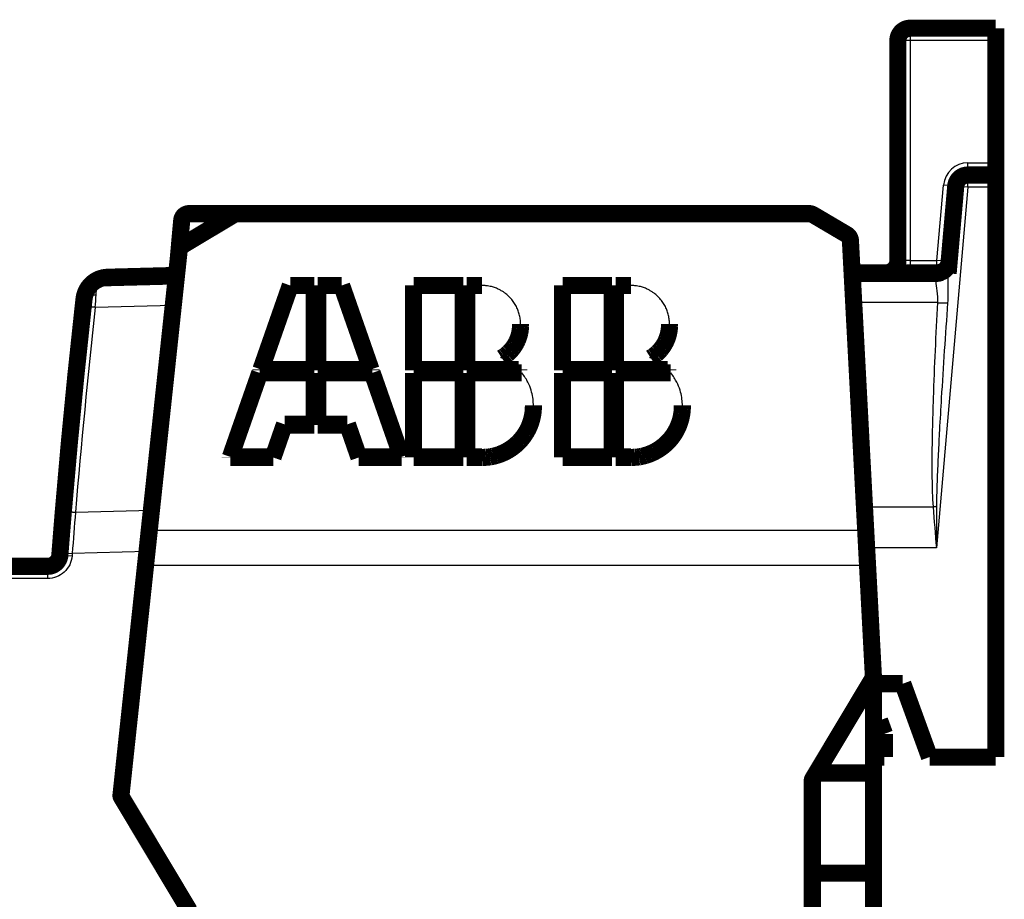
# Model space of a CAD drawing. Extents: x 8 to 208, y 7 to 282.
# Drawn here: x 47 to 87, y 117 to 153 of the extents above; entities that cross this region are included whole.
import ezdxf

# ---------------------------------------------------------------- set-up
doc = ezdxf.new("R2010")
doc.units = 0
doc.header["$MEASUREMENT"] = 0
doc.layers.add('3', color=7, linetype='CONTINUOUS')

msp = doc.modelspace()

# ---------------------------------------------------------------- linework, layer by layer
at = {"layer": '3', "color": 253, "linetype": 'CONTINUOUS'}
for p, q in [((83.519923, 152.75774), (83.519923, 152.25774)), ((83.519923, 152.25774), (83.019927, 152.25774)), ((87.019913, 152.25774), (83.519923, 152.25774)), ((83.519923, 152.25774), (83.519923, 143.25774)), ((85.882311, 146.75775), (85.882311, 147.25775)), ((85.882311, 147.25775), (87.019913, 147.25775)), ((85.882311, 146.25773), (85.882311, 146.75775)), ((85.882311, 146.25773), (84.591902, 131.50824)), ((84.61604, 143.25774), (84.88613, 146.34489)), ((85.38422, 146.30132), (84.88613, 146.34489)), ((85.882311, 146.25773), (85.38422, 146.30132)), ((87.019913, 146.25773), (85.882311, 146.25773)), ((83.519923, 143.25774), (83.019927, 143.25774)), ((83.519923, 143.25774), (84.61604, 143.25774)), ((83.519923, 143.25774), (83.519923, 142.75774)), ((85.114126, 143.21416), (84.61604, 143.25774)), ((84.61604, 142.75774), (84.61604, 143.25774)), ((84.591879, 142.61968), (81.154799, 142.61968)), ((84.591879, 142.61968), (84.574174, 142.41752)), ((84.61604, 142.75774), (84.591879, 142.61968)), ((81.165469, 142.41752), (84.574174, 142.41752)), ((84.638542, 141.53885), (81.211789, 141.53886)), ((81.652142, 133.18746), (84.456823, 133.18746)), ((84.591902, 131.50824), (81.740685, 131.50823))]:
    msp.add_line(p, q, dxfattribs=at)
at = {"layer": '3', "color": 7, "linetype": 'CONTINUOUS'}
for p, q in [((56.017845, 144.89218), (56.017845, 145.17775)), ((79.394585, 144.89218), (79.394585, 145.17775)), ((53.736208, 144.88671), (53.835606, 144.87776)), ((53.74447, 143.86381), (53.835606, 144.87776)), ((53.835606, 144.87776), (55.43374, 144.87774)), ((56.017845, 144.89218), (53.929447, 143.64206)), ((56.017845, 144.89218), (79.394585, 144.89218)), ((79.394585, 144.89218), (80.778341, 144.0761)), ((81.402792, 132.22971), (80.778341, 144.0761)), ((53.929447, 143.64206), (52.710779, 132.22973)), ((52.710779, 132.22973), (81.402792, 132.22971)), ((52.558152, 130.78591), (51.558676, 121.42641)), ((52.259844, 130.81778), (52.558152, 130.78591)), ((81.478546, 130.78594), (52.558152, 130.78591)), ((81.478546, 130.78594), (81.777929, 130.80171)), ((81.715511, 126.28813), (81.478546, 130.78594)), ((79.276697, 122.21313), (81.715511, 126.28813)), ((79.219926, 94.507771), (79.219926, 122.0077)), ((79.519915, 122.0077), (79.219926, 122.0077)), ((79.534102, 122.05907), (79.276697, 122.21313)), ((51.558676, 121.42641), (54.309155, 116.83069))]:
    msp.add_line(p, q, dxfattribs=at)
at = {"layer": '3', "color": 251, "linetype": 'CONTINUOUS'}
for p, q in [((50.711089, 142.57683), (50.71472, 142.43882)), ((50.71472, 142.43882), (53.508599, 142.51197)), ((50.318538, 142.22621), (53.486944, 142.30917)), ((53.392821, 141.42775), (50.204863, 141.34427)), ((49.393539, 132.96876), (52.498211, 133.05007)), ((48.763037, 131.32394), (49.261553, 131.2855)), ((52.31833, 131.36554), (49.261553, 131.2855)), ((48.755003, 131.21947), (49.253539, 131.1812)), ((48.25647, 130.75774), (48.256472, 130.25774)), ((48.256474, 130.25775), (41.719912, 130.25775))]:
    msp.add_line(p, q, dxfattribs=at)
at = {"layer": '3', "color": 40, "linetype": 'CONTINUOUS', "const_width": 0.7}
for points in [[(83.519917, 152.75774, 0.41421356), (83.019917, 152.25774)], [(85.882315, 146.75774, 0.38887873), (85.384218, 146.30132)], [(54.0366, 145.17773, 0.38818476), (53.737822, 144.90464)], [(53.812374, 145.07703, 0.1605147), (53.737822, 144.90466)], [(56.017846, 145.17774, 0.13567119), (55.863762, 145.13515)], [(79.546988, 145.13615, 0.13400582), (79.394592, 145.17774)], [(81.077932, 144.07747, 0.25142293), (80.930745, 144.32008)], [(53.775355, 143.88503, 0.23546908), (53.631135, 143.65947)], [(82.519917, 142.75774, 0.41421356), (83.019917, 143.25774)], [(84.616029, 142.75774, 0.38886534), (85.114124, 143.21414)], [(50.711095, 142.57683, 0.23749176), (49.91873, 142.15162)], [(49.91873, 142.15162, 0.12572122), (49.743501, 141.68861)], [(49.708555, 141.37548, 0.00702431), (48.895858, 132.986)], [(49.743501, 141.68861, 0.000262558), (49.708555, 141.37548)], [(67.591475, 140.62649), (67.590554, 140.57288, -0.008695556), (67.587798, 140.51907, -0.008560625), (67.583134, 140.46504, -0.008510944), (67.576614, 140.41091, -0.008627294), (67.568136, 140.3568, -0.008683188), (67.557771, 140.3028, -0.008707609), (67.545438, 140.24902, -0.00872267), (67.531223, 140.19555, -0.008757297), (67.515058, 140.1425, -0.008773978), (67.49704, 140.08996, -0.008789913), (67.477119, 140.03806, -0.008793703), (67.455407, 139.98686, -0.008793184), (67.431868, 139.9365, -0.008795828), (67.406621, 139.88702, -0.008798185), (67.379645, 139.83855, -0.008768599), (67.351085, 139.79116, -0.008698818), (67.320946, 139.74495, -0.008743524), (67.2893, 139.69993, -0.008859917), (67.256141, 139.6562, -0.008613801), (67.221843, 139.61392, -0.008061696), (67.186515, 139.57326, -0.008757352), (67.149357, 139.53361, -0.010214349), (67.110087, 139.49487, -0.007909747), (67.072533, 139.45937, -0.003130079), (67.038021, 139.42805, -0.010687086), (66.992085, 139.39149, -0.018103074), (66.91946, 139.33997, -0.009078405), (66.82321, 139.27537, -0.004913069)], [(73.681473, 140.62649), (73.680552, 140.57288, -0.008695572), (73.677795, 140.51907, -0.008560643), (73.673131, 140.46504, -0.008510963), (73.666612, 140.41091, -0.008627315), (73.658134, 140.3568, -0.008683211), (73.647769, 140.3028, -0.008707633), (73.635437, 140.24902, -0.008722695), (73.621222, 140.19555, -0.008757324), (73.605056, 140.1425, -0.008774005), (73.587039, 140.08996, -0.008789941), (73.567118, 140.03806, -0.008793732), (73.545406, 139.98686, -0.008793214), (73.521867, 139.9365, -0.008795858), (73.49662, 139.88702, -0.008798215), (73.469644, 139.83855, -0.00876863), (73.441085, 139.79116, -0.008698848), (73.410945, 139.74495, -0.008743554), (73.379299, 139.69993, -0.008859947), (73.346141, 139.6562, -0.008613829), (73.311842, 139.61392, -0.008061723), (73.276515, 139.57326, -0.00875738), (73.239357, 139.53361, -0.01021438), (73.200087, 139.49487, -0.00790977), (73.162533, 139.45937, -0.003130088), (73.128021, 139.42805, -0.010687116), (73.082085, 139.39149, -0.018103119), (73.00946, 139.33997, -0.009078426), (72.91321, 139.27537, -0.004913079)], [(49.329747, 137.75953, 0.016470119), (49.327158, 137.73994)], [(68.11646, 137.30535), (68.115342, 137.23781, -0.007887969), (68.112123, 137.17059, -0.007990656), (68.106712, 137.10368, -0.007995812), (68.099229, 137.03718, -0.007938184), (68.089628, 136.97123, -0.007911156), (68.078034, 136.90591, -0.007871835), (68.064409, 136.84132, -0.007839934), (68.048887, 136.77752, -0.007784057), (68.031447, 136.71463, -0.007752891), (68.012219, 136.65268, -0.007699239), (67.991192, 136.59179, -0.007645752), (67.968528, 136.53201, -0.007563642), (67.944236, 136.47348, -0.007546751), (67.918368, 136.41601, -0.007460379), (67.890804, 136.35946, -0.007473077), (67.861455, 136.30351, -0.007536068), (67.830098, 136.24798, -0.007524729), (67.796825, 136.19295, -0.007623186), (67.7616, 136.13862, -0.00768649), (67.724512, 136.08506, -0.00773399), (67.685495, 136.03237, -0.007762012), (67.644651, 135.98061, -0.007820358), (67.601941, 135.92993, -0.007853264), (67.557477, 135.88037, -0.007895941), (67.511231, 135.83208, -0.007919918), (67.463325, 135.78508, -0.00795559), (67.413748, 135.73953, -0.007974417), (67.36263, 135.69544, -0.007999295), (67.309975, 135.65296, -0.0080121), (67.255917, 135.6121, -0.008028406), (67.200479, 135.573, -0.008033179), (67.1438, 135.53565, -0.008034623), (67.085916, 135.50019, -0.008039234), (67.026962, 135.46659, -0.008046456), (66.966986, 135.43498, -0.008022347), (66.906147, 135.40533, -0.007963784), (66.844518, 135.37775, -0.008011282), (66.782143, 135.35218, -0.008130352), (66.719066, 135.32873, -0.007905094), (66.655764, 135.30735, -0.007397642), (66.592442, 135.28812, -0.008059821), (66.527833, 135.27093, -0.00943951), (66.461552, 135.25583, -0.007285241), (66.399166, 135.24291, -0.002818176), (66.342656, 135.23229, -0.009920245), (66.270556, 135.2232, -0.016857179), (66.160337, 135.21501, -0.008416341), (66.016475, 135.20779, -0.004536598)], [(74.206458, 137.30535), (74.205339, 137.23781, -0.007888064), (74.202121, 137.17059, -0.007990754), (74.196711, 137.10368, -0.007995913), (74.189227, 137.03718, -0.007938286), (74.179627, 136.97123, -0.007911258), (74.168033, 136.90591, -0.007871938), (74.154408, 136.84132, -0.007840037), (74.138887, 136.77752, -0.00778416), (74.121446, 136.71463, -0.007752992), (74.102219, 136.65268, -0.007699337), (74.081192, 136.59179, -0.00764585), (74.058528, 136.53201, -0.007563742), (74.034236, 136.47348, -0.007546843), (74.008368, 136.41601, -0.007460449), (73.980804, 136.35946, -0.007473124), (73.951455, 136.30351, -0.007536085), (73.920097, 136.24798, -0.007524735), (73.886825, 136.19295, -0.007623199), (73.8516, 136.13862, -0.007686504), (73.814512, 136.08506, -0.007734002), (73.775494, 136.03237, -0.007762023), (73.734651, 135.98061, -0.007820369), (73.691941, 135.92993, -0.007853274), (73.647477, 135.88037, -0.00789595), (73.601231, 135.83208, -0.007919926), (73.553325, 135.78508, -0.007955597), (73.503748, 135.73953, -0.007974423), (73.452629, 135.69544, -0.007999301), (73.399974, 135.65296, -0.008012104), (73.345917, 135.6121, -0.008028409), (73.290479, 135.573, -0.00803318), (73.233799, 135.53565, -0.008034624), (73.175916, 135.50019, -0.008039234), (73.116961, 135.46659, -0.008046455), (73.056985, 135.43498, -0.008022344), (72.996146, 135.40533, -0.00796378), (72.934517, 135.37775, -0.008011277), (72.872142, 135.35218, -0.008130346), (72.809065, 135.32873, -0.007905087), (72.745762, 135.30735, -0.007397634), (72.682441, 135.28812, -0.008059812), (72.617831, 135.27093, -0.009439498), (72.55155, 135.25583, -0.007285231), (72.489164, 135.24291, -0.002818172), (72.432654, 135.23229, -0.00992023), (72.360554, 135.2232, -0.01685715), (72.250334, 135.21501, -0.008416326), (72.106472, 135.20779, -0.00453659)], [(48.895858, 132.986, 0.001389464), (48.763041, 131.32394)], [(48.84103, 132.31209, 0.00000292), (48.840603, 132.30861)], [(48.763041, 131.32394, 0.000087317), (48.755003, 131.21947)], [(48.25647, 130.75774, 0.39194776), (48.755003, 131.21947)], [(82.004256, 126.18638, 0.14908649), (82.018311, 126.24299)], [(79.53411, 122.05906, 0.13564964), (79.519917, 122.00771)], [(51.253277, 121.39172, 0.16283889), (51.266905, 121.32975)]]:
    msp.add_lwpolyline(points, format="xyb", dxfattribs=at)
for points in [[(83.519917, 152.75774), (87.019917, 152.75774)], [(87.019917, 152.75774), (87.019917, 152.25774)], [(83.019917, 143.25774), (83.019917, 152.25774)], [(87.019917, 152.25774), (87.019917, 147.25774)], [(87.019917, 147.25774), (87.019917, 146.75774)], [(85.882315, 146.75774), (87.019917, 146.75774)], [(87.019917, 146.75774), (87.019917, 146.25774)], [(85.072442, 142.73771), (85.384218, 146.30132)], [(87.019917, 122.95774), (87.019917, 146.25774)], [(53.775355, 143.88503), (55.863762, 145.13515)], [(56.016115, 145.17774), (54.0366, 145.17773)], [(56.017846, 145.17774), (79.394592, 145.17774)], [(79.546988, 145.13615), (80.930745, 144.32008)], [(53.596151, 143.33186), (53.736201, 144.88671)], [(53.736201, 144.88671), (53.737817, 144.90465)], [(53.737817, 144.90465), (53.737817, 144.90465)], [(81.077932, 144.07747), (81.70257, 132.23108)], [(52.412471, 132.24714), (53.631135, 143.65947)], [(53.52339, 142.65047), (50.711095, 142.57683)], [(81.147859, 142.75774), (84.616029, 142.75774)], [(58.176465, 142.23991), (56.975965, 138.80596)], [(59.156459, 142.23991), (58.17646, 142.23991)], [(59.156465, 138.80596), (59.156465, 142.23991)], [(59.296465, 142.23991), (59.296465, 138.80596)], [(60.276468, 142.23991), (59.296469, 142.23991)], [(61.476965, 138.80596), (60.276465, 142.23991)], [(65.246457, 142.23991), (63.216465, 142.23991)], [(63.216465, 142.23991), (63.216465, 138.80596)], [(65.246465, 138.80596), (65.246465, 142.23991)], [(65.386465, 142.23991), (65.386465, 138.80596)], [(66.016475, 142.23991), (65.386466, 142.23991)], [(71.336476, 142.23991), (69.306462, 142.23991)], [(69.306465, 142.23991), (69.306465, 138.80596)], [(71.336465, 138.80596), (71.336465, 142.23991)], [(72.106472, 142.23991), (71.476463, 142.23991)], [(71.476465, 142.23991), (71.476465, 138.80596)], [(67.591475, 140.62649), (67.591475, 140.66311)], [(73.681473, 140.62649), (73.681473, 140.66311)], [(55.726465, 135.23185), (56.926965, 138.6658)], [(56.926976, 138.6658), (59.156459, 138.6658)], [(56.975965, 138.80596), (56.975965, 138.77365)], [(56.975969, 138.80597), (59.156459, 138.80597)], [(59.156459, 138.77365), (56.975969, 138.77365)], [(59.156465, 138.80596), (59.156465, 138.77365)], [(59.156465, 138.6658), (59.156465, 136.56338)], [(59.296465, 138.77365), (59.296465, 138.80596)], [(59.296465, 138.6658), (59.296465, 136.56338)], [(59.296469, 138.80597), (61.476959, 138.80597)], [(61.476959, 138.77365), (59.296469, 138.77365)], [(61.525974, 138.6658), (59.296469, 138.6658)], [(61.476965, 138.80596), (61.476965, 138.77365)], [(62.726465, 135.23185), (61.525965, 138.6658)], [(63.216465, 138.80597), (65.246457, 138.80597)], [(63.216465, 138.77365), (63.216465, 138.80596)], [(65.246457, 138.77365), (63.216465, 138.77365)], [(65.246457, 138.6658), (63.216465, 138.6658)], [(63.216465, 138.6658), (63.216465, 135.23185)], [(65.246465, 138.80596), (65.246465, 138.77365)], [(65.246465, 135.23185), (65.246465, 138.6658)], [(65.386465, 138.80596), (65.386465, 138.77365)], [(65.386465, 138.6658), (65.386465, 135.23185)], [(65.386466, 138.80597), (67.51617, 138.80597)], [(67.51617, 138.77365), (65.386466, 138.77365)], [(67.641611, 138.6658), (65.386466, 138.6658)], [(67.51617, 138.80597), (67.51617, 138.77365)], [(69.306462, 138.80597), (71.336476, 138.80597)], [(71.336476, 138.77365), (69.306462, 138.77365)], [(71.336476, 138.6658), (69.306462, 138.6658)], [(69.306465, 138.77365), (69.306465, 138.80596)], [(69.306465, 138.6658), (69.306465, 135.23185)], [(71.336465, 138.80596), (71.336465, 138.77365)], [(71.336465, 135.23185), (71.336465, 138.6658)], [(71.476463, 138.80597), (73.606167, 138.80597)], [(73.606167, 138.77365), (71.476463, 138.77365)], [(73.731609, 138.6658), (71.476463, 138.6658)], [(71.476465, 138.77365), (71.476465, 138.80596)], [(71.476465, 138.6658), (71.476465, 135.23185)], [(73.606167, 138.80597), (73.606167, 138.77365)], [(68.11646, 137.30535), (68.11646, 137.3344)], [(74.206458, 137.30535), (74.206458, 137.3344)], [(57.940109, 136.56338), (57.476465, 135.23185)], [(59.156459, 136.56339), (57.9401, 136.56339)], [(57.9401, 136.56339), (57.9401, 136.53625)], [(59.156459, 136.53625), (57.9401, 136.53625)], [(59.156465, 136.56338), (59.156465, 136.53625)], [(59.296465, 136.56338), (59.296465, 136.53625)], [(59.296469, 136.56339), (60.512828, 136.56339)], [(60.512828, 136.53625), (59.296469, 136.53625)], [(60.512822, 136.56338), (60.976465, 135.23185)], [(60.512828, 136.53625), (60.512828, 136.56339)], [(57.476458, 135.23186), (55.726463, 135.23186)], [(57.476458, 135.20779), (55.726463, 135.20779)], [(55.726465, 135.23185), (55.726465, 135.20779)], [(57.483954, 135.22924), (57.476458, 135.20779)], [(57.476465, 135.23185), (57.476465, 135.20779)], [(60.97647, 135.20779), (60.968977, 135.22924)], [(60.976465, 135.23185), (60.976465, 135.20779)], [(60.97647, 135.23186), (62.726466, 135.23186)], [(62.726466, 135.20779), (60.97647, 135.20779)], [(62.726465, 135.23185), (62.726465, 135.20779)], [(63.216465, 135.23186), (65.246457, 135.23186)], [(63.216465, 135.23185), (63.216465, 135.20779)], [(65.246457, 135.20779), (63.216465, 135.20779)], [(65.246465, 135.20779), (65.246465, 135.23185)], [(65.386465, 135.23185), (65.386465, 135.20779)], [(65.386466, 135.23186), (66.016475, 135.23186)], [(66.016475, 135.20779), (65.386466, 135.20779)], [(66.016475, 135.20779), (66.016475, 135.23186)], [(69.306462, 135.23186), (71.336476, 135.23186)], [(71.336476, 135.20779), (69.306462, 135.20779)], [(69.306465, 135.23185), (69.306465, 135.20779)], [(71.336465, 135.23185), (71.336465, 135.20779)], [(71.476463, 135.23186), (72.106472, 135.23186)], [(72.106472, 135.20779), (71.476463, 135.20779)], [(71.476465, 135.23185), (71.476465, 135.20779)], [(72.106472, 135.20779), (72.106472, 135.23186)], [(48.840603, 132.30861), (48.840603, 132.30861), (48.840603, 132.30861), (48.840603, 132.30861), (48.840603, 132.30861), (48.840603, 132.30861), (48.840603, 132.30861), (48.840603, 132.30861), (48.840603, 132.30861), (48.840603, 132.30861), (48.840603, 132.30861), (48.840603, 132.30861), (48.840603, 132.30861), (48.840603, 132.30861), (48.840603, 132.30861), (48.840603, 132.30861), (48.840603, 132.30861), (48.840603, 132.30861), (48.840603, 132.30861)], [(52.259837, 130.81778), (52.412471, 132.24714)], [(81.70257, 132.23108), (81.777938, 130.80172)], [(48.25647, 130.75774), (41.719917, 130.75774)], [(51.253287, 121.39172), (52.259837, 130.81778)], [(81.777929, 130.80171), (82.0183, 126.24299)], [(82.004248, 126.18638), (79.534102, 122.05907)], [(82.019917, 122.30774), (82.019917, 125.95774)], [(82.019917, 125.95774), (83.219917, 125.95774)], [(83.219917, 125.95774), (84.311828, 122.95774)], [(82.269733, 124.45774), (82.019914, 124.45774)], [(82.269733, 124.45774), (82.469917, 123.90774)], [(82.469917, 123.90774), (82.469917, 122.95774)], [(82.469917, 122.95774), (82.019917, 122.95774)], [(84.311828, 122.95774), (87.019917, 122.95774)], [(79.68294, 122.30775), (82.019917, 122.30774)], [(82.019917, 118.20774), (82.019917, 122.30774)], [(79.519915, 94.507771), (79.519915, 122.0077)], [(51.266891, 121.32975), (54.051728, 116.67662)], [(82.019917, 118.20774), (79.519917, 118.20774)], [(82.019917, 98.307743), (82.019917, 118.20774)]]:
    msp.add_lwpolyline(points, dxfattribs=at)
at = {"layer": '3', "color": 7, "linetype": 'CONTINUOUS'}
for points in [[(55.86376, 145.13515), (55.864221, 145.13505, -0.2901181), (55.865038, 145.13437, -0.053611434), (55.866224, 145.13308, -0.019952323), (55.867777, 145.13118, -0.010878375), (55.869731, 145.12862, -0.00659428), (55.872076, 145.1254, -0.004480806), (55.874834, 145.1215, -0.003201603), (55.877992, 145.11692, -0.002454279), (55.881566, 145.11163, -0.001918387), (55.885536, 145.10568, -0.001564881), (55.88991, 145.09903, -0.001290937), (55.894661, 145.09174, -0.001098024), (55.89979, 145.08379, -0.000941637), (55.905264, 145.07524, -0.000826313), (55.911078, 145.06611, -0.000727132), (55.917189, 145.05644, -0.000648953), (55.923584, 145.04627, -0.000589232), (55.930232, 145.03565, -0.000545877), (55.937114, 145.02459, -0.000489643), (55.944151, 145.01325, -0.000429958), (55.951302, 145.00167, -0.000435103), (55.958686, 144.98967, -0.000471715), (55.966329, 144.9772, -0.000351061), (55.97357, 144.96536, -0.000147405), (55.980163, 144.95456, -0.00043838), (55.988544, 144.94075, -0.000695177), (56.001274, 144.91967, -0.000343508), (56.017845, 144.89218, -0.000186384)], [(79.394585, 144.89218), (79.401698, 144.90419, -0.000306499), (79.4089, 144.91633, -0.000294299), (79.416199, 144.92859, -0.00029394), (79.423564, 144.94093, -0.000311118), (79.430966, 144.9533, -0.000324462), (79.438374, 144.96564, -0.000337685), (79.44576, 144.97791, -0.000352564), (79.453094, 144.99005, -0.000372666), (79.46034, 145.002, -0.000394535), (79.467469, 145.01372, -0.000420782), (79.474443, 145.02513, -0.00045105), (79.481236, 145.0362, -0.000486953), (79.487807, 145.04687, -0.000530519), (79.494135, 145.05708, -0.000582169), (79.500181, 145.06679, -0.000644505), (79.50593, 145.07596, -0.000715364), (79.511344, 145.08455, -0.000816294), (79.516418, 145.09253, -0.000947572), (79.521118, 145.09985, -0.001083078), (79.525444, 145.10653, -0.001197741), (79.529365, 145.11251, -0.001557799), (79.532906, 145.11782, -0.002272579), (79.53605, 145.12243, -0.002382407), (79.538758, 145.12635, -0.001239647), (79.540998, 145.12953, -0.004595871), (79.543012, 145.13216, -0.016194031), (79.545019, 145.13437, -0.022924558), (79.546989, 145.13616, -0.026778695)], [(53.737822, 144.90464), (53.737969, 144.90505, -0.13397524), (53.738354, 144.90545, -0.082790307), (53.738985, 144.90583, -0.047694208), (53.739862, 144.90619, -0.030916943), (53.741009, 144.90653, -0.020446932), (53.74242, 144.90685, -0.014531892), (53.744111, 144.90714, -0.010674312), (53.746074, 144.90741, -0.008325975), (53.748321, 144.90764, -0.006587243), (53.750838, 144.90784, -0.005419379), (53.753632, 144.90801, -0.004499752), (53.756686, 144.90814, -0.003846607), (53.759999, 144.90823, -0.003312315), (53.76355, 144.90829, -0.002916544), (53.767335, 144.90831, -0.002574321), (53.771326, 144.90829, -0.002303658), (53.775513, 144.90823, -0.00209674), (53.779874, 144.90814, -0.001946514), (53.784398, 144.908, -0.001750514), (53.789029, 144.90784, -0.001540886), (53.79374, 144.90764, -0.001561437), (53.798608, 144.90741, -0.0016949), (53.80365, 144.90713, -0.001266842), (53.808428, 144.90685, -0.000537026), (53.81278, 144.90658, -0.001582192), (53.818309, 144.90619, -0.002518681), (53.826702, 144.90553, -0.001253002), (53.837623, 144.90464, -0.000682597)], [(80.778341, 144.0761), (80.785454, 144.08812, -0.000306588), (80.792656, 144.10025, -0.000294385), (80.799955, 144.11252, -0.000294027), (80.80732, 144.12486, -0.00031121), (80.814722, 144.13723, -0.000324559), (80.82213, 144.14957, -0.000337786), (80.829516, 144.16183, -0.00035267), (80.83685, 144.17397, -0.000372779), (80.844097, 144.18593, -0.000394655), (80.851226, 144.19764, -0.000420912), (80.8582, 144.20906, -0.00045119), (80.864992, 144.22013, -0.000487105), (80.871563, 144.23079, -0.000530687), (80.877892, 144.24101, -0.000582354), (80.883937, 144.25072, -0.000644712), (80.889686, 144.25989, -0.000715597), (80.8951, 144.26847, -0.000816564), (80.900174, 144.27645, -0.00094789), (80.904875, 144.28378, -0.001083448), (80.9092, 144.29045, -0.001198157), (80.913121, 144.29643, -0.001558353), (80.916662, 144.30174, -0.00227341), (80.919806, 144.30636, -0.00238331), (80.922515, 144.31027, -0.00124013), (80.924755, 144.31345, -0.00459771), (80.926768, 144.31608, -0.016201354), (80.928775, 144.31829, -0.022937178), (80.930745, 144.32008, -0.02679597)], [(53.929447, 143.64206), (53.922255, 143.65403, 0.000309555), (53.914972, 143.66612, 0.000297225), (53.907592, 143.67834, 0.000296858), (53.900144, 143.69063, 0.000314205), (53.89266, 143.70295, 0.000327678), (53.885169, 143.71525, 0.000341028), (53.877701, 143.72747, 0.000356051), (53.870285, 143.73956, 0.000376349), (53.862958, 143.75146, 0.00039843), (53.85575, 143.76313, 0.000424933), (53.848698, 143.7745, 0.000455495), (53.84183, 143.78553, 0.000491748), (53.835186, 143.79615, 0.000535739), (53.828788, 143.80632, 0.000587892), (53.822675, 143.81599, 0.000650836), (53.816863, 143.82513, 0.000722386), (53.811389, 143.83367, 0.0008243), (53.806259, 143.84162, 0.000956856), (53.801507, 143.84892, 0.00109368), (53.797134, 143.85556, 0.001209455), (53.79317, 143.86151, 0.00157301), (53.789591, 143.8668, 0.002294713), (53.786413, 143.87139, 0.002405565), (53.783676, 143.87529, 0.001251724), (53.781412, 143.87845, 0.004640299), (53.779378, 143.88107, 0.016347742), (53.777351, 143.88326, 0.023130024), (53.775362, 143.88503, 0.026994013)], [(81.077926, 144.07747), (81.077559, 144.07813, 0.21818468), (81.076476, 144.07877, 0.078726721), (81.074651, 144.07938, 0.03420279), (81.072083, 144.07996, 0.019619358), (81.068701, 144.0805, 0.012166486), (81.06452, 144.081, 0.008360626), (81.059491, 144.08145, 0.006014129), (81.053641, 144.08185, 0.004631679), (81.046931, 144.08219, 0.003631696), (81.039403, 144.08249, 0.002970051), (81.031035, 144.08272, 0.002454957), (81.021882, 144.08289, 0.002092009), (81.011941, 144.083, 0.001796948), (81.001278, 144.08304, 0.001579398), (80.989906, 144.08302, 0.001392073), (80.977909, 144.08293, 0.001244417), (80.965318, 144.08278, 0.001131687), (80.952198, 144.08257, 0.001049936), (80.938587, 144.08229, 0.00094383), (80.924649, 144.08196, 0.000830617), (80.910467, 144.08158, 0.000841429), (80.89581, 144.08113, 0.00091309), (80.88063, 144.08061, 0.000682694), (80.866242, 144.08009, 0.000289803), (80.853137, 144.0796, 0.000852354), (80.836489, 144.07889, 0.001357244), (80.81122, 144.0777, 0.000675839), (80.778341, 144.0761, 0.000368404)], [(53.602712, 143.4047), (53.602712, 143.4047, -0.000289105), (53.602711, 143.4047, -0.000224734), (53.602711, 143.40469, -0.000284007), (53.602711, 143.40469, -0.000478351), (53.602711, 143.40469, -0.000615114), (53.602711, 143.40469, -0.000732158), (53.602711, 143.40469, -0.000834756), (53.602711, 143.40469, -0.000953058), (53.602711, 143.40469, -0.001044297), (53.60271, 143.40469, -0.001140543), (53.60271, 143.40468, -0.001211997), (53.60271, 143.40468, -0.001289744), (53.60271, 143.40468, -0.001342294), (53.60271, 143.40468, -0.001400188), (53.60271, 143.40468, -0.001434058), (53.602709, 143.40468, -0.001473459), (53.602709, 143.40468, -0.001490199), (53.602709, 143.40467, -0.001512676), (53.602709, 143.40467, -0.001514659), (53.602708, 143.40467, -0.001523063), (53.602708, 143.40467, -0.001511993), (53.602708, 143.40467, -0.001507022), (53.602707, 143.40467, -0.001488053), (53.602707, 143.40466, -0.001478044), (53.602707, 143.40466, -0.001445118), (53.602706, 143.40466, -0.001413829), (53.602706, 143.40466, -0.001396288), (53.602705, 143.40466, -0.001403056), (53.602705, 143.40465, -0.001317747), (53.602704, 143.40465, -0.001192096), (53.602704, 143.40465, -0.001300874), (53.602703, 143.40465, -0.001530093), (53.602703, 143.40465, -0.001083695), (53.602702, 143.40464, -0.000300767), (53.602702, 143.40464, -0.00154046), (53.602701, 143.40464, -0.002476196), (53.6027, 143.40463, -0.00109762), (53.602698, 143.40463, -0.000549456)], [(53.631139, 143.65948), (53.63154, 143.66012, -0.21855339), (53.632653, 143.6607, -0.078612826), (53.634502, 143.6612, -0.034116135), (53.637091, 143.66164, -0.019560036), (53.640486, 143.66199, -0.012127474), (53.644675, 143.66226, -0.008333025), (53.649706, 143.66244, -0.005993949), (53.655551, 143.66252, -0.004615809), (53.662248, 143.66251, -0.003619098), (53.669757, 143.66239, -0.002959572), (53.678099, 143.66218, -0.00244618), (53.687219, 143.66186, -0.002084393), (53.69712, 143.66143, -0.001790299), (53.707736, 143.6609, -0.001573442), (53.719055, 143.66027, -0.001386714), (53.730993, 143.65954, -0.00123952), (53.74352, 143.65872, -0.001127136), (53.75657, 143.65781, -0.001045628), (53.770108, 143.6568, -0.000939832), (53.783969, 143.65573, -0.000826983), (53.798071, 143.65458, -0.000837697), (53.812646, 143.65335, -0.000908989), (53.827739, 143.65202, -0.000679421), (53.842045, 143.65074, -0.000288205), (53.855074, 143.64955, -0.000848281), (53.871628, 143.64795, -0.001350392), (53.896753, 143.64542, -0.000672082), (53.929447, 143.64206, -0.000366242)], [(53.512697, 142.55035), (53.512697, 142.55035, 0.037932036), (53.512697, 142.55035, 0.002978871), (53.512697, 142.55035, 0.001006639), (53.512697, 142.55035, 0.000513639), (53.512697, 142.55035, 0.000305339), (53.512697, 142.55035, 0.000205178), (53.512697, 142.55035, 0.0001454), (53.512697, 142.55035, 0.000109653), (53.512697, 142.55035, 0.000084843), (53.512696, 142.55035, 0.00006814), (53.512696, 142.55035, 0.000055517), (53.512696, 142.55035, 0.000046389), (53.512696, 142.55035, 0.000039157), (53.512696, 142.55035, 0.000033714), (53.512696, 142.55035, 0.000029032), (53.512695, 142.55035, 0.000025313), (53.512695, 142.55035, 0.000022514), (53.512695, 142.55034, 0.000020414), (53.512694, 142.55034, 0.000017667), (53.512694, 142.55034, 0.000014925), (53.512694, 142.55034, 0.000014962), (53.512694, 142.55034, 0.000016034), (53.512693, 142.55034, 0.000010968), (53.512693, 142.55034, 0.000003569), (53.512693, 142.55034, 0.000013963), (53.512692, 142.55034, 0.000020565), (53.512691, 142.55034, 0.000008842), (53.51269, 142.55034, 0.000004426)], [(81.146194, 142.783), (81.146193, 142.783, 0.000002692), (81.146193, 142.783, 0.000002972), (81.146192, 142.783, 0.000003299), (81.146192, 142.783, 0.000003639), (81.146192, 142.783, 0.000004023), (81.146191, 142.783, 0.000004478), (81.146191, 142.783, 0.000005006), (81.14619, 142.783, 0.000005582), (81.14619, 142.783, 0.00000626), (81.14619, 142.783, 0.000006999), (81.146189, 142.783, 0.000007907), (81.146189, 142.78301, 0.000008896), (81.146189, 142.78301, 0.000010123), (81.146189, 142.78301, 0.000011506), (81.146188, 142.78301, 0.000013184), (81.146188, 142.78301, 0.000015047), (81.146188, 142.78301, 0.000017392), (81.146188, 142.78301, 0.000020043), (81.146188, 142.78301, 0.000023471), (81.146188, 142.78301, 0.000027353), (81.146187, 142.78301, 0.000032397), (81.146187, 142.78301, 0.000038285), (81.146187, 142.78301, 0.00004626), (81.146187, 142.78301, 0.000055647), (81.146187, 142.78301, 0.000068536), (81.146187, 142.78301, 0.000083858), (81.146187, 142.78301, 0.000106894), (81.146187, 142.78301, 0.000136781), (81.146187, 142.78301, 0.000177083), (81.146187, 142.78301, 0.00022185), (81.146187, 142.78301, 0.000322354), (81.146187, 142.78301, 0.000512596), (81.146187, 142.78301, 0.000669684), (81.146187, 142.78301, 0.000580728), (81.146187, 142.78301, 0.001661056), (81.146187, 142.78301, 0.006053852), (81.146187, 142.78301, 0.013075162), (81.146187, 142.78301, 0.040922998)], [(52.411979, 132.24253), (52.411979, 132.24253, 0.010790414), (52.411979, 132.24253, 0.001330185), (52.411979, 132.24253, 0.000483066), (52.411979, 132.24253, 0.000253759), (52.411979, 132.24253, 0.000153659), (52.411979, 132.24253, 0.000104341), (52.411979, 132.24253, 0.000074582), (52.411979, 132.24253, 0.000056266), (52.411979, 132.24253, 0.000043757), (52.411979, 132.24253, 0.000035451), (52.411979, 132.24253, 0.000028713), (52.411979, 132.24253, 0.000024256), (52.411979, 132.24253, 0.000020623), (52.411979, 132.24253, 0.000017732), (52.411979, 132.24253, 0.000015305), (52.411979, 132.24253, 0.000013326), (52.411979, 132.24253, 0.000011767), (52.411979, 132.24253, 0.000010632), (52.411979, 132.24253, 0.000009327), (52.411979, 132.24253, 0.000007914), (52.411979, 132.24253, 0.000007984), (52.411979, 132.24253, 0.000008515), (52.411979, 132.24253, 0.000005771), (52.411979, 132.24253, 0.000001936), (52.411979, 132.24253, 0.000007394), (52.411979, 132.24253, 0.000010843), (52.411979, 132.24253, 0.00000466), (52.411979, 132.24253, 0.000002308)], [(52.412472, 132.24715), (52.412873, 132.24779, -0.21852137), (52.413986, 132.24837, -0.078588395), (52.415836, 132.24887, -0.034106582), (52.418424, 132.24931, -0.019555213), (52.42182, 132.24966, -0.0121248), (52.426009, 132.24993, -0.008331338), (52.431039, 132.25011, -0.00599282), (52.436885, 132.25019, -0.004614988), (52.443582, 132.25018, -0.003618486), (52.451091, 132.25006, -0.002959091), (52.459433, 132.24984, -0.002445797), (52.468553, 132.24952, -0.002084077), (52.478454, 132.2491, -0.001790035), (52.489071, 132.24857, -0.001573216), (52.500389, 132.24794, -0.001386519), (52.512328, 132.24721, -0.00123935), (52.524854, 132.24639, -0.001126984), (52.537904, 132.24548, -0.00104549), (52.551442, 132.24447, -0.000939709), (52.565303, 132.2434, -0.000826877), (52.579405, 132.24225, -0.000837591), (52.59398, 132.24102, -0.000908876), (52.609073, 132.23969, -0.000679338), (52.623378, 132.23841, -0.00028817), (52.636408, 132.23722, -0.000848179), (52.652961, 132.23562, -0.001350233), (52.678086, 132.23309, -0.000672004), (52.710779, 132.22973, -0.0003662)], [(81.402792, 132.22971), (81.417059, 132.23045, -0.000614639), (81.431514, 132.23116, -0.000586561), (81.446174, 132.23184, -0.000583472), (81.460976, 132.2325, -0.000616835), (81.475855, 132.23312, -0.000641763), (81.490749, 132.2337, -0.000666378), (81.505597, 132.23424, -0.000693974), (81.520335, 132.23474, -0.000732155), (81.534888, 132.23518, -0.000773368), (81.549193, 132.23558, -0.000823305), (81.563169, 132.23591, -0.0008807), (81.576761, 132.23618, -0.000949188), (81.589882, 132.2364, -0.001032169), (81.602488, 132.23655, -0.001130797), (81.614495, 132.23663, -0.00124978), (81.625873, 132.23665, -0.001385095), (81.636542, 132.23661, -0.001577862), (81.646491, 132.2365, -0.001828215), (81.655652, 132.23633, -0.002086738), (81.664025, 132.2361, -0.002304972), (81.671552, 132.23581, -0.002989686), (81.678273, 132.23546, -0.004343078), (81.684151, 132.23504, -0.004544457), (81.68916, 132.23461, -0.002382235), (81.693251, 132.23419, -0.008699009), (81.696729, 132.23357, -0.029925263), (81.699846, 132.23252, -0.039693731), (81.702579, 132.23108, -0.041774512)]]:
    msp.add_lwpolyline(points, format="xyb", dxfattribs=at)
at = {"layer": '3', "color": 253, "linetype": 'CONTINUOUS'}
for points in [[(84.591879, 142.61968), (84.614881, 142.6191, 0.008924317), (84.638163, 142.61931, 0.008550738), (84.661749, 142.62035, 0.008491522), (84.685545, 142.62221, 0.00890193), (84.709452, 142.62498, 0.009167925), (84.73338, 142.62864, 0.009397885), (84.757238, 142.63325, 0.009624596), (84.780932, 142.63878, 0.00994596), (84.804349, 142.64528, 0.010240215), (84.827401, 142.65271, 0.010581402), (84.849965, 142.66109, 0.010914789), (84.871961, 142.67038, 0.011287972), (84.893263, 142.68058, 0.011676801), (84.913804, 142.69163, 0.012097492), (84.933461, 142.70352, 0.012497364), (84.952187, 142.71616, 0.012854371), (84.969863, 142.72953, 0.013387764), (84.98647, 142.74357, 0.014031079), (85.001907, 142.75823, 0.014169144), (85.01616, 142.77335, 0.013744316), (85.029137, 142.78883, 0.015293872), (85.040923, 142.80495, 0.018227709), (85.051469, 142.82177, 0.014784567), (85.060603, 142.83778, 0.006455436), (85.068202, 142.85241, 0.02008133), (85.07521, 142.87126, 0.034935442), (85.08251, 142.90019, 0.018244707), (85.08997, 142.93803, 0.010069424)], [(84.638542, 141.53885), (84.654206, 141.538, 0.00038518), (84.669948, 141.53717, 0.000378451), (84.685775, 141.53636, 0.000377682), (84.701659, 141.53558, 0.000386158), (84.717569, 141.53481, 0.000392469), (84.733481, 141.53407, 0.000398235), (84.74937, 141.53336, 0.000404587), (84.765211, 141.53268, 0.000413005), (84.780975, 141.53202, 0.000421722), (84.796639, 141.5314, 0.00043165), (84.812171, 141.53081, 0.000442337), (84.827551, 141.53025, 0.000454174), (84.842745, 141.52973, 0.000467852), (84.857736, 141.52925, 0.000483155), (84.872491, 141.5288, 0.000498592), (84.886991, 141.52839, 0.000513241), (84.9012, 141.52801, 0.000537468), (84.915122, 141.52768, 0.000569368), (84.928725, 141.52738, 0.000579873), (84.941952, 141.52712, 0.000567817), (84.954752, 141.52691, 0.000651416), (84.967325, 141.52673, 0.000812032), (84.979707, 141.52659, 0.000668692), (84.991103, 141.52649, 0.000265118), (85.001208, 141.52642, 0.000986744), (85.013176, 141.5264, 0.001913972), (85.030283, 141.5265, 0.001084717), (85.051891, 141.52668, 0.000622252)], [(84.597796, 133.19911), (84.593234, 133.1987, -0.000120707), (84.588657, 133.19829, -0.000119875), (84.584064, 133.19789, -0.000119181), (84.579458, 133.19748, -0.000118771), (84.574839, 133.19708, -0.000118278), (84.570206, 133.19667, -0.000117792), (84.565561, 133.19627, -0.000117294), (84.560905, 133.19587, -0.000116868), (84.556238, 133.19547, -0.000116431), (84.55156, 133.19507, -0.000116051), (84.546872, 133.19467, -0.000115621), (84.542176, 133.19428, -0.000115201), (84.537471, 133.19388, -0.000114914), (84.532758, 133.19349, -0.000114785), (84.528038, 133.1931, -0.000114171), (84.523312, 133.19271, -0.000113185), (84.518582, 133.19232, -0.000113863), (84.513842, 133.19193, -0.000115873), (84.50909, 133.19155, -0.000112349), (84.504354, 133.19117, -0.000104745), (84.499642, 133.19079, -0.0001153), (84.494853, 133.19041, -0.000137025), (84.489949, 133.19002, -0.000103989), (84.485344, 133.18966, -0.000036043), (84.481179, 133.18933, -0.000146085), (84.475832, 133.18891, -0.000250734), (84.467601, 133.18828, -0.000122683), (84.456823, 133.18746, -0.000065077)]]:
    msp.add_lwpolyline(points, format="xyb", dxfattribs=at)
at = {"layer": '3', "color": 251, "linetype": 'CONTINUOUS'}
for points in [[(49.918725, 142.15162), (49.925605, 142.16087, -0.01435209), (49.933061, 142.16981, -0.013928334), (49.941119, 142.17842, -0.013713011), (49.949752, 142.1867, -0.013862281), (49.95898, 142.1946, -0.013798349), (49.968773, 142.2021, -0.013638626), (49.979146, 142.20917, -0.013401542), (49.990063, 142.2158, -0.013196517), (50.001531, 142.22196, -0.012899852), (50.013512, 142.22763, -0.012609088), (50.026006, 142.23278, -0.012252583), (50.03897, 142.23741, -0.011911562), (50.052398, 142.2415, -0.011539812), (50.066246, 142.24504, -0.011196814), (50.080503, 142.24801, -0.010789456), (50.095115, 142.25043, -0.010372366), (50.110061, 142.25226, -0.010080659), (50.125318, 142.25352, -0.009898019), (50.14087, 142.25419, -0.009301221), (50.156579, 142.25432, -0.008448944), (50.172389, 142.25389, -0.008911959), (50.188606, 142.25284, -0.010073788), (50.205321, 142.25112, -0.007533028), (50.221101, 142.24918, -0.002910815), (50.235433, 142.24714, -0.009865642), (50.253773, 142.24342, -0.01593974), (50.281855, 142.23633, -0.007672912), (50.318538, 142.22621, -0.004070685)], [(49.743506, 141.68861), (49.745141, 141.69851, -0.028346334), (49.747901, 141.7084, -0.026521095), (49.751826, 141.7183, -0.025208062), (49.756912, 141.72816, -0.024886654), (49.763257, 141.73793, -0.023645578), (49.770836, 141.74757, -0.022133836), (49.779714, 141.75704, -0.020401023), (49.789846, 141.76629, -0.018910349), (49.801284, 141.77527, -0.017287629), (49.813963, 141.78395, -0.015892701), (49.827912, 141.79228, -0.014494712), (49.843042, 141.80022, -0.013326727), (49.85936, 141.80773, -0.012212884), (49.876761, 141.81478, -0.011291853), (49.895228, 141.82131, -0.010393937), (49.914632, 141.82734, -0.009612605), (49.934929, 141.8328, -0.009002443), (49.956024, 141.8377, -0.008552419), (49.977864, 141.84201, -0.007839222), (50.000194, 141.84573, -0.006997956), (50.022891, 141.84886, -0.007187905), (50.046337, 141.85138, -0.007900897), (50.070617, 141.85325, -0.005939993), (50.093625, 141.85466, -0.002495928), (50.11458, 141.85561, -0.007500121), (50.141256, 141.85567, -0.012009984), (50.181828, 141.85427, -0.005955341), (50.234671, 141.85155, -0.003232003)], [(50.204863, 141.34427), (50.181263, 141.34686, 0.00060653), (50.157354, 141.34942, 0.000579195), (50.133109, 141.35196, 0.000576391), (50.108633, 141.35447, 0.000609428), (50.084032, 141.35693, 0.000634216), (50.059409, 141.35933, 0.000658701), (50.034862, 141.36165, 0.000686162), (50.010498, 141.36389, 0.000724056), (49.986442, 141.36602, 0.000764994), (49.962794, 141.36805, 0.000814544), (49.93969, 141.36995, 0.000871513), (49.91722, 141.37171, 0.000939448), (49.895525, 141.37333, 0.001021769), (49.874679, 141.37479, 0.001119583), (49.85482, 141.37609, 0.001237583), (49.835997, 141.37723, 0.001371768), (49.818341, 141.37818, 0.001562912), (49.801871, 141.37897, 0.00181118), (49.7867, 141.37957, 0.002067494), (49.772828, 141.38, 0.002283855), (49.760348, 141.38026, 0.002962884), (49.749196, 141.38033, 0.004305439), (49.73943, 141.3802, 0.004504939), (49.731102, 141.37998, 0.002359277), (49.724294, 141.3797, 0.008626576), (49.71848, 141.37902, 0.029703401), (49.713223, 141.37759, 0.039459951), (49.708566, 141.37549, 0.041613654)], [(49.736858, 141.62932), (49.736858, 141.62932, -0.11203443), (49.736858, 141.62932, -0.026024748), (49.736858, 141.62932, -0.010834203), (49.736858, 141.62932, -0.006016732), (49.736858, 141.62932, -0.00375587), (49.736858, 141.62932, -0.002600997), (49.736858, 141.62932, -0.001884463), (49.736858, 141.62932, -0.001442533), (49.736858, 141.62932, -0.001129289), (49.736857, 141.62932, -0.000915551), (49.736857, 141.62932, -0.000751317), (49.736857, 141.62932, -0.000631741), (49.736857, 141.62932, -0.000535793), (49.736856, 141.62932, -0.000463356), (49.736856, 141.62932, -0.000400792), (49.736856, 141.62932, -0.000350762), (49.736856, 141.62932, -0.00031237), (49.736855, 141.62932, -0.000284232), (49.736855, 141.62932, -0.000246677), (49.736854, 141.62932, -0.00020902), (49.736854, 141.62932, -0.00020964), (49.736854, 141.62932, -0.000225263), (49.736853, 141.62932, -0.000154196), (49.736853, 141.62933, -0.000050307), (49.736852, 141.62933, -0.000197147), (49.736852, 141.62933, -0.00029062), (49.736851, 141.62933, -0.00012508), (49.73685, 141.62933, -0.000062685)], [(49.407322, 138.54074), (49.407322, 138.54074, -0.000956914), (49.407322, 138.54074, -0.001020359), (49.407323, 138.54074, -0.001093475), (49.407323, 138.54074, -0.001171319), (49.407323, 138.54074, -0.001261526), (49.407323, 138.54074, -0.001358246), (49.407323, 138.54074, -0.00147106), (49.407323, 138.54074, -0.001593105), (49.407323, 138.54074, -0.001737075), (49.407323, 138.54074, -0.001894502), (49.407323, 138.54074, -0.00208136), (49.407323, 138.54074, -0.00228686), (49.407323, 138.54074, -0.00253794), (49.407324, 138.54074, -0.002822734), (49.407324, 138.54074, -0.003158241), (49.407324, 138.54074, -0.003524556), (49.407324, 138.54074, -0.004039399), (49.407324, 138.54074, -0.004705458), (49.407324, 138.54074, -0.005299229), (49.407324, 138.54074, -0.005709886), (49.407324, 138.54074, -0.007383889), (49.407324, 138.54074, -0.010698139), (49.407324, 138.54074, -0.010155204), (49.407324, 138.54074, -0.003947979), (49.407324, 138.54074, -0.018327589), (49.407324, 138.54074, -0.05057495), (49.407324, 138.54074, -0.039140405), (49.407324, 138.54074, -0.025651862)], [(48.895852, 132.98599), (48.896495, 132.98708, -0.21884782), (48.898326, 132.98808, -0.07850028), (48.901387, 132.98899, -0.034039554), (48.905682, 132.98982, -0.019511184), (48.911325, 132.99054, -0.012095943), (48.918295, 132.99115, -0.008311002), (48.926668, 132.99164, -0.005977984), (48.936403, 132.99201, -0.004603465), (48.947562, 132.99225, -0.003609401), (48.960077, 132.99235, -0.002951634), (48.973983, 132.99232, -0.002439616), (48.989189, 132.99214, -0.002078799), (49.005702, 132.99182, -0.001785494), (49.02341, 132.99136, -0.001569218), (49.042293, 132.99076, -0.001382991), (49.062211, 132.99002, -0.001236191), (49.083112, 132.98914, -0.001124108), (49.104891, 132.98813, -0.001042818), (49.127485, 132.987, -0.000937304), (49.150621, 132.98575, -0.000824757), (49.174161, 132.98441, -0.000835441), (49.198492, 132.98293, -0.000906542), (49.22369, 132.98132, -0.000677586), (49.247575, 132.97974, -0.000287419), (49.269331, 132.97827, -0.000845993), (49.296973, 132.97627, -0.001346741), (49.338935, 132.97305, -0.000670254), (49.393539, 132.96876, -0.000365243)]]:
    msp.add_lwpolyline(points, format="xyb", dxfattribs=at)
at = {"layer": '3', "color": 253, "linetype": 'CONTINUOUS'}
msp.add_arc((85.882315, 146.25774), 1, 90, 175, dxfattribs=at)
at = {"layer": '3', "color": 7, "linetype": 'CONTINUOUS'}
msp.add_arc((79.619917, 122.00771), 0.4, 149.1, 180, dxfattribs=at)
for points, knots in [([(54.0366, 145.17773), (54.025984, 145.17773), (54.005368, 145.17517), (53.977229, 145.16528), (53.950568, 145.14966), (53.926364, 145.12917), (53.904874, 145.10463), (53.886326, 145.07695), (53.87067, 145.0466), (53.85817, 145.01486), (53.848252, 144.98097), (53.840906, 144.94361), (53.838201, 144.91778), (53.837623, 144.90464)], [0, 0, 0, 0, 0.090909091, 0.18181818, 0.27272727, 0.36363636, 0.45454545, 0.54545455, 0.63636364, 0.72727273, 0.81818182, 0.90909091, 1, 1, 1, 1]), ([(53.837623, 144.90464), (53.837234, 144.90167), (53.836876, 144.89569), (53.836337, 144.88672), (53.835977, 144.88073), (53.835606, 144.87776)], [0, 0, 0, 0, 0.33333333, 0.66666667, 1, 1, 1, 1]), ([(52.558152, 130.78591), (52.575109, 130.94642), (52.609043, 131.26742), (52.659923, 131.7487), (52.693829, 132.06942), (52.710779, 132.22973)], [0, 0, 0, 0, 0.33333333, 0.66666667, 1, 1, 1, 1]), ([(81.478546, 130.78594), (81.469977, 130.94641), (81.453221, 131.26739), (81.428098, 131.74866), (81.411355, 132.06941), (81.402792, 132.22971)], [0, 0, 0, 0, 0.33333333, 0.66666667, 1, 1, 1, 1]), ([(81.715511, 126.28813), (81.729985, 126.28594), (81.758974, 126.28163), (81.801792, 126.27525), (81.842907, 126.26913), (81.881087, 126.26344), (81.9159, 126.25825), (81.946344, 126.25372), (81.972103, 126.24988), (81.992512, 126.24684), (82.00738, 126.24462), (82.016318, 126.24329), (82.018311, 126.24299), (82.0183, 126.24299)], [0, 0, 0, 0, 0.090909091, 0.18181818, 0.27272727, 0.36363636, 0.45454545, 0.54545455, 0.63636364, 0.72727273, 0.81818182, 0.90909091, 1, 1, 1, 1]), ([(81.715511, 126.28813), (81.729316, 126.28325), (81.756956, 126.2735), (81.797788, 126.25912), (81.836994, 126.2453), (81.873402, 126.23248), (81.906598, 126.22078), (81.93563, 126.21055), (81.960194, 126.2019), (81.979655, 126.19504), (81.993833, 126.19005), (82.002356, 126.18704), (82.004256, 126.18638), (82.004248, 126.18638)], [0, 0, 0, 0, 0.090909091, 0.18181818, 0.27272727, 0.36363636, 0.45454545, 0.54545455, 0.63636364, 0.72727273, 0.81818182, 0.90909091, 1, 1, 1, 1]), ([(51.253287, 121.39172), (51.253277, 121.39172), (51.255455, 121.39196), (51.265079, 121.39306), (51.28042, 121.3948), (51.300937, 121.39713), (51.326775, 121.40006), (51.357254, 121.40352), (51.391927, 121.40746), (51.430101, 121.4118), (51.47111, 121.41645), (51.51373, 121.42129), (51.543605, 121.42468), (51.558676, 121.42641)], [0, 0, 0, 0, 0.090909091, 0.18181818, 0.27272727, 0.36363636, 0.45454545, 0.54545455, 0.63636364, 0.72727273, 0.81818182, 0.90909091, 1, 1, 1, 1]), ([(51.266891, 121.32975), (51.266906, 121.32975), (51.268986, 121.33043), (51.27818, 121.33348), (51.292837, 121.33833), (51.312439, 121.34483), (51.337123, 121.353), (51.366243, 121.36265), (51.399368, 121.37362), (51.435839, 121.3857), (51.475017, 121.39868), (51.515737, 121.41217), (51.544276, 121.42163), (51.558676, 121.42641)], [0, 0, 0, 0, 0.090909091, 0.18181818, 0.27272727, 0.36363636, 0.45454545, 0.54545455, 0.63636364, 0.72727273, 0.81818182, 0.90909091, 1, 1, 1, 1])]:
    msp.add_open_spline(points, degree=3, knots=knots, dxfattribs=at)
at = {"layer": '3', "color": 40, "linetype": 'CONTINUOUS'}
for points, knots in [([(54.0366, 145.17773), (54.020624, 145.17773), (53.989784, 145.17523), (53.960777, 145.16834), (53.947121, 145.16408)], [0, 0, 0, 0, 0.090909091, 0.17976174, 0.17976174, 0.17976174, 0.17976174]), ([(66.789273, 139.28915), (66.843785, 139.31988), (66.927618, 139.37474), (67.05581, 139.47408), (67.171633, 139.58661), (67.276288, 139.71263), (67.357591, 139.83251), (67.422107, 139.948), (67.490389, 140.09732), (67.548574, 140.27684), (67.585656, 140.48367), (67.595391, 140.68333), (67.580874, 140.87662), (67.543675, 141.06395), (67.484284, 141.24547), (67.402209, 141.42102), (67.295883, 141.59022), (67.162209, 141.75223), (67.023529, 141.88008), (66.890851, 141.97666), (66.778037, 142.0456), (66.648435, 142.11013), (66.495477, 142.16854), (66.339398, 142.2097), (66.178991, 142.2333), (66.079045, 142.23991), (66.016475, 142.23991)], [0, 0, 0, 0, 0.015625, 0.03125, 0.0625, 0.09375, 0.125, 0.15625, 0.1875, 0.25, 0.3125, 0.375, 0.4375, 0.5, 0.5625, 0.625, 0.6875, 0.75, 0.8125, 0.84375, 0.875, 0.90625, 0.9375, 0.96875, 0.984375, 1, 1, 1, 1]), ([(72.87927, 139.28915), (72.933785, 139.31988), (73.017618, 139.37474), (73.14581, 139.47408), (73.261633, 139.58661), (73.366288, 139.71263), (73.447591, 139.83251), (73.512107, 139.948), (73.580389, 140.09732), (73.638574, 140.27684), (73.675656, 140.48367), (73.685391, 140.68333), (73.670874, 140.87662), (73.633675, 141.06395), (73.574284, 141.24547), (73.492209, 141.42102), (73.385883, 141.59022), (73.252209, 141.75223), (73.113529, 141.88008), (72.980851, 141.97666), (72.868037, 142.0456), (72.738435, 142.11013), (72.585477, 142.16854), (72.429398, 142.2097), (72.268991, 142.2333), (72.169045, 142.23991), (72.106472, 142.23991)], [0, 0, 0, 0, 0.015625, 0.03125, 0.0625, 0.09375, 0.125, 0.15625, 0.1875, 0.25, 0.3125, 0.375, 0.4375, 0.5, 0.5625, 0.625, 0.6875, 0.75, 0.8125, 0.84375, 0.875, 0.90625, 0.9375, 0.96875, 0.984375, 1, 1, 1, 1]), ([(66.016475, 135.23186), (66.108835, 135.23185), (66.269368, 135.24333), (66.53893, 135.2907), (66.812259, 135.38009), (67.081937, 135.515), (67.308926, 135.67016), (67.502178, 135.84131), (67.721217, 136.08783), (67.930206, 136.42671), (68.059722, 136.80327), (68.111493, 137.1291), (68.121352, 137.38721), (68.097483, 137.6613), (68.030939, 137.95564), (67.926911, 138.22395), (67.792833, 138.46271), (67.700072, 138.59429), (67.641611, 138.6658)], [0, 0, 0, 0, 0.03125, 0.0625, 0.125, 0.1875, 0.25, 0.3125, 0.375, 0.5, 0.625, 0.6875, 0.75, 0.8125, 0.875, 0.9375, 0.96875, 1, 1, 1, 1]), ([(72.106472, 135.23186), (72.198835, 135.23185), (72.359368, 135.24333), (72.62893, 135.2907), (72.902259, 135.38009), (73.171937, 135.515), (73.398926, 135.67016), (73.592178, 135.84131), (73.811217, 136.08783), (74.020206, 136.42671), (74.149722, 136.80327), (74.201493, 137.1291), (74.211352, 137.38721), (74.187483, 137.6613), (74.120939, 137.95564), (74.016911, 138.22395), (73.882833, 138.46271), (73.790072, 138.59429), (73.731609, 138.6658)], [0, 0, 0, 0, 0.03125, 0.0625, 0.125, 0.1875, 0.25, 0.3125, 0.375, 0.5, 0.625, 0.6875, 0.75, 0.8125, 0.875, 0.9375, 0.96875, 1, 1, 1, 1])]:
    msp.add_open_spline(points, degree=3, knots=knots, dxfattribs=at)
at = {"layer": '3', "color": 253, "linetype": 'CONTINUOUS'}
for points in [[(84.574174, 142.41752), (84.830392, 142.4027), (85.0619, 142.55282), (85.072443, 142.73771)], [(84.456823, 133.18746), (84.499905, 132.628), (84.545908, 132.06811), (84.591902, 131.50824)], [(84.597796, 133.19911), (84.594859, 132.63569), (84.593382, 132.07195), (84.591902, 131.50824)]]:
    msp.add_open_spline(points, degree=3, dxfattribs=at)
for points, knots in [([(85.072443, 142.73771), (85.058554, 142.57896), (85.062777, 142.38904), (85.067951, 141.97732), (85.068044, 141.75345), (85.051891, 141.52668)], [2, 2, 2, 2, 2.91881, 2.91881, 3.825014, 3.825014, 3.825014, 3.825014]), ([(84.574174, 142.41752), (84.560456, 142.30419), (84.58536, 142.16572), (84.631417, 141.86578), (84.65104, 141.70287), (84.638542, 141.53885)], [2, 2, 2, 2, 2.91881, 2.91881, 3.825014, 3.825014, 3.825014, 3.825014]), ([(84.638542, 141.53885), (84.566882, 140.23771), (84.504602, 138.93601), (84.44634, 137.19934), (84.433929, 136.76496), (84.417718, 136.00496), (84.412531, 135.67936), (84.407335, 135.0279), (84.407247, 134.70204), (84.416824, 133.97967), (84.4268, 133.58293), (84.456823, 133.18746)], [2, 2, 2, 2, 10.024705, 10.024705, 12.700648, 12.700648, 14.705969, 14.705969, 16.712513, 16.712513, 19.154843, 19.154843, 19.154843, 19.154843]), ([(85.051891, 141.52668), (84.959302, 140.22737), (84.871416, 138.92791), (84.766671, 137.1953), (84.741561, 136.76204), (84.700401, 136.00422), (84.683653, 135.67962), (84.652754, 135.03042), (84.638564, 134.7058), (84.612029, 133.98658), (84.599831, 133.59178), (84.597796, 133.19911)], [2, 2, 2, 2, 10.024705, 10.024705, 12.700648, 12.700648, 14.705969, 14.705969, 16.712513, 16.712513, 19.154843, 19.154843, 19.154843, 19.154843])]:
    msp.add_open_spline(points, degree=3, knots=knots, dxfattribs=at)
at = {"layer": '3', "color": 251, "linetype": 'CONTINUOUS'}
for points in [[(50.234671, 141.85155), (50.243286, 141.9976), (50.275374, 142.1247), (50.318538, 142.22621)], [(50.204863, 141.34427), (50.215111, 141.51962), (50.225323, 141.69342), (50.234671, 141.85155)], [(50.204863, 141.34427), (49.89522, 138.55641), (49.624736, 135.7642), (49.393539, 132.96876)], [(49.393539, 132.96876), (49.348037, 132.40823), (49.304029, 131.84692), (49.261553, 131.2855)], [(49.261553, 131.2855), (49.258882, 131.25074), (49.256207, 131.21597), (49.253529, 131.1812)]]:
    msp.add_open_spline(points, degree=3, dxfattribs=at)
for points, knots in [([(50.318538, 142.22621), (50.358157, 142.28268), (50.41236, 142.3353), (50.548828, 142.41192), (50.630707, 142.43661), (50.71472, 142.43882)], [2, 2, 2, 2, 2.5177586, 2.5177586, 3, 3, 3, 3]), ([(49.253529, 131.1812), (49.234506, 130.93326), (49.11842, 130.69305), (48.753539, 130.3551), (48.505141, 130.25774), (48.256474, 130.25775)], [2, 2, 2, 2, 2.949841, 2.949841, 3.899682, 3.899682, 3.899682, 3.899682])]:
    msp.add_open_spline(points, degree=3, knots=knots, dxfattribs=at)
at = {"layer": '3', "color": 40, "linetype": 'CONTINUOUS'}
for points in [[(67.51617, 138.80597), (67.308079, 139.0185), (67.065796, 139.17958), (66.789273, 139.28915)], [(73.606167, 138.80597), (73.398079, 139.0185), (73.155796, 139.17958), (72.87927, 139.28915)]]:
    msp.add_open_spline(points, degree=3, dxfattribs=at)

doc.saveas('drawing.dxf')
